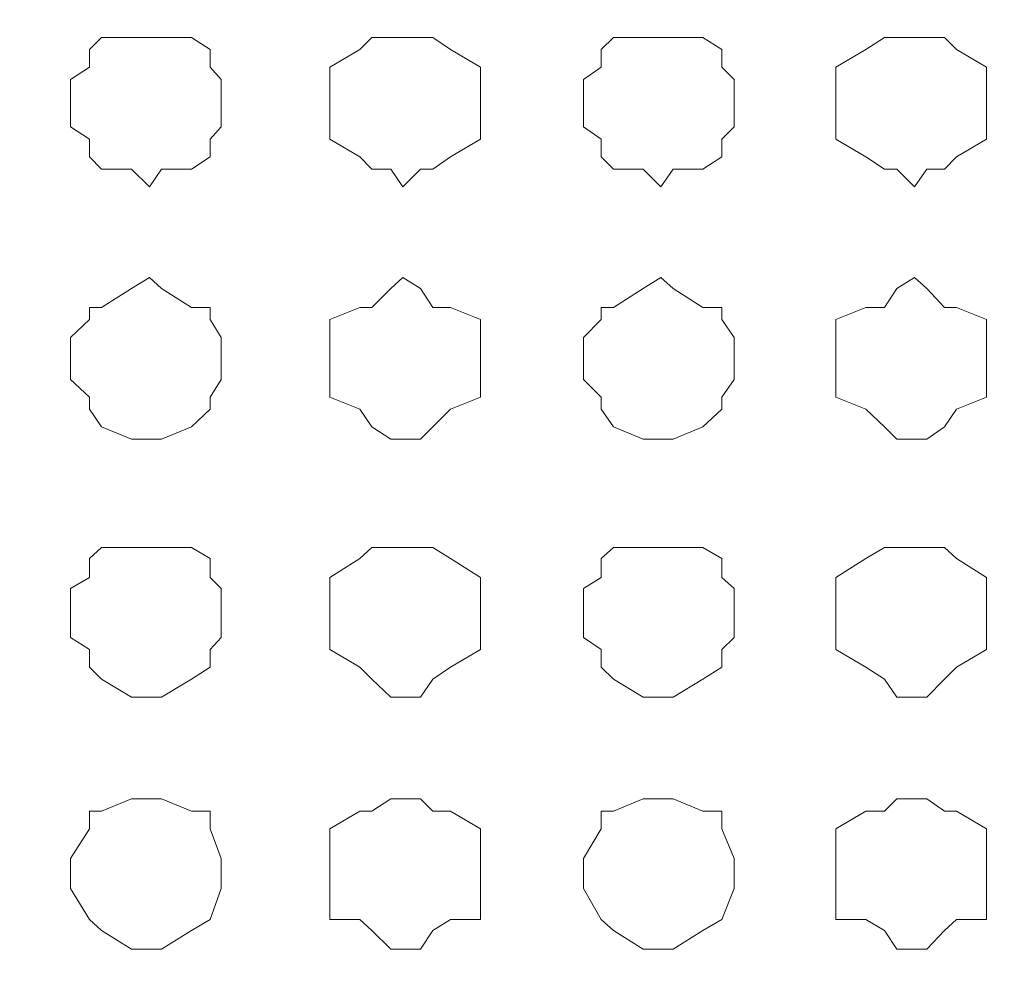
# Model space of a CAD drawing. Units: millimetres. Extents: x 35.3 to 69.7, y 20.4 to 60.6.
# Drawn here: x 65.2 to 65.9, y 50.4 to 51 of the extents above; entities that cross this region are included whole.
import ezdxf

# ---------------------------------------------------------------- set-up
doc = ezdxf.new("R2010")
doc.units = ezdxf.units.MM
doc.header["$MEASUREMENT"] = 0
doc.layers.add('layer 1', color=7, linetype='Continuous')

msp = doc.modelspace()

# ---------------------------------------------------------------- linework, layer by layer
at = {"layer": 'layer 1', "lineweight": 9}
for points, knots in [([(69.68913, 43.67794), (69.68913, 43.67794), (69.68913, 43.66654), (69.68913, 43.66654), (69.68913, 43.66654), (69.68913, 43.65874), (69.68913, 43.65874), (69.68913, 43.65874), (69.67773, 43.65874), (69.67773, 43.65874), (69.67773, 43.65874), (69.66993, 43.64744), (69.66993, 43.64744), (69.66993, 43.64744), (60.69233, 43.64744), (60.69233, 43.64744), (60.69233, 43.64744), (60.69233, 60.41364), (60.69233, 60.41364), (60.69233, 60.41364), (69.63863, 60.41364), (69.63863, 60.41364), (69.63863, 60.41364), (69.66993, 60.38304), (69.66993, 60.38304), (69.66993, 60.38304), (69.66993, 60.39444), (69.66993, 60.39444), (69.66993, 60.39444), (69.65853, 60.39444), (69.65853, 60.39444)], [0, 0, 0, 0, 0.1, 0.1, 0.1, 0.2, 0.2, 0.2, 0.3, 0.3, 0.3, 0.4, 0.4, 0.4, 0.5, 0.5, 0.5, 0.6, 0.6, 0.6, 0.7, 0.7, 0.7, 0.8, 0.8, 0.8, 0.9, 0.9, 0.9, 1, 1, 1, 1]), ([(69.66993, 60.03644), (69.66993, 60.03644), (69.68913, 60.03644), (69.68913, 60.03644), (69.68913, 60.03644), (69.68913, 43.67794), (69.68913, 43.67794), (69.68913, 43.67794), (60.66183, 43.67794), (60.66183, 43.67794)], [0, 0, 0, 0, 0.333333, 0.333333, 0.333333, 0.666667, 0.666667, 0.666667, 1, 1, 1, 1]), ([(65.37783, 50.95444), (65.37783, 50.95444), (65.37783, 50.97364), (65.37783, 50.97364), (65.37783, 50.97364), (65.37073, 50.98144), (65.37073, 50.98144), (65.37073, 50.98144), (65.37073, 50.99284), (65.37073, 50.99284), (65.37073, 50.99284), (65.35873, 51.00064), (65.35873, 51.00064), (65.35873, 51.00064), (65.33953, 51.00064), (65.33953, 51.00064), (65.33953, 51.00064), (65.33173, 51.00064), (65.33173, 51.00064), (65.33173, 51.00064), (65.32033, 51.00064), (65.32033, 51.00064), (65.32033, 51.00064), (65.30113, 51.00064), (65.30113, 51.00064), (65.30113, 51.00064), (65.29333, 50.99284), (65.29333, 50.99284), (65.29333, 50.99284), (65.29333, 50.98144), (65.29333, 50.98144), (65.29333, 50.98144), (65.28123, 50.97364), (65.28123, 50.97364), (65.28123, 50.97364), (65.28123, 50.95444), (65.28123, 50.95444), (65.28123, 50.95444), (65.28123, 50.94314), (65.28123, 50.94314), (65.28123, 50.94314), (65.29333, 50.93534), (65.29333, 50.93534), (65.29333, 50.93534), (65.29333, 50.92394), (65.29333, 50.92394), (65.29333, 50.92394), (65.30113, 50.91614), (65.30113, 50.91614), (65.30113, 50.91614), (65.32033, 50.91614), (65.32033, 50.91614), (65.32033, 50.91614), (65.33173, 50.90474), (65.33173, 50.90474), (65.33173, 50.90474), (65.33953, 50.91614), (65.33953, 50.91614), (65.33953, 50.91614), (65.35873, 50.91614), (65.35873, 50.91614), (65.35873, 50.91614), (65.37073, 50.92394), (65.37073, 50.92394), (65.37073, 50.92394), (65.37073, 50.93534), (65.37073, 50.93534), (65.37073, 50.93534), (65.37783, 50.94314), (65.37783, 50.94314), (65.37783, 50.94314), (65.37783, 50.95444), (65.37783, 50.95444)], [0, 0, 0, 0, 0.041667, 0.041667, 0.041667, 0.083333, 0.083333, 0.083333, 0.125, 0.125, 0.125, 0.166667, 0.166667, 0.166667, 0.208333, 0.208333, 0.208333, 0.25, 0.25, 0.25, 0.291667, 0.291667, 0.291667, 0.333333, 0.333333, 0.333333, 0.375, 0.375, 0.375, 0.416667, 0.416667, 0.416667, 0.458333, 0.458333, 0.458333, 0.5, 0.5, 0.5, 0.541667, 0.541667, 0.541667, 0.583333, 0.583333, 0.583333, 0.625, 0.625, 0.625, 0.666667, 0.666667, 0.666667, 0.708333, 0.708333, 0.708333, 0.75, 0.75, 0.75, 0.791667, 0.791667, 0.791667, 0.833333, 0.833333, 0.833333, 0.875, 0.875, 0.875, 0.916667, 0.916667, 0.916667, 0.958333, 0.958333, 0.958333, 1, 1, 1, 1]), ([(65.54403, 50.95444), (65.54403, 50.95444), (65.54403, 50.97364), (65.54403, 50.97364), (65.54403, 50.97364), (65.54403, 50.98144), (65.54403, 50.98144), (65.54403, 50.98144), (65.52483, 50.99284), (65.52483, 50.99284), (65.52483, 50.99284), (65.51353, 51.00064), (65.51353, 51.00064), (65.51353, 51.00064), (65.50573, 51.00064), (65.50573, 51.00064), (65.50573, 51.00064), (65.49433, 51.00064), (65.49433, 51.00064), (65.49433, 51.00064), (65.48653, 51.00064), (65.48653, 51.00064), (65.48653, 51.00064), (65.47443, 51.00064), (65.47443, 51.00064), (65.47443, 51.00064), (65.46663, 50.99284), (65.46663, 50.99284), (65.46663, 50.99284), (65.44743, 50.98144), (65.44743, 50.98144), (65.44743, 50.98144), (65.44743, 50.97364), (65.44743, 50.97364), (65.44743, 50.97364), (65.44743, 50.95444), (65.44743, 50.95444), (65.44743, 50.95444), (65.44743, 50.94314), (65.44743, 50.94314), (65.44743, 50.94314), (65.44743, 50.93534), (65.44743, 50.93534), (65.44743, 50.93534), (65.46663, 50.92394), (65.46663, 50.92394), (65.46663, 50.92394), (65.47443, 50.91614), (65.47443, 50.91614), (65.47443, 50.91614), (65.48653, 50.91614), (65.48653, 50.91614), (65.48653, 50.91614), (65.49433, 50.90474), (65.49433, 50.90474), (65.49433, 50.90474), (65.50573, 50.91614), (65.50573, 50.91614), (65.50573, 50.91614), (65.51353, 50.91614), (65.51353, 50.91614), (65.51353, 50.91614), (65.52483, 50.92394), (65.52483, 50.92394), (65.52483, 50.92394), (65.54403, 50.93534), (65.54403, 50.93534), (65.54403, 50.93534), (65.54403, 50.94314), (65.54403, 50.94314), (65.54403, 50.94314), (65.54403, 50.95444), (65.54403, 50.95444)], [0, 0, 0, 0, 0.041667, 0.041667, 0.041667, 0.083333, 0.083333, 0.083333, 0.125, 0.125, 0.125, 0.166667, 0.166667, 0.166667, 0.208333, 0.208333, 0.208333, 0.25, 0.25, 0.25, 0.291667, 0.291667, 0.291667, 0.333333, 0.333333, 0.333333, 0.375, 0.375, 0.375, 0.416667, 0.416667, 0.416667, 0.458333, 0.458333, 0.458333, 0.5, 0.5, 0.5, 0.541667, 0.541667, 0.541667, 0.583333, 0.583333, 0.583333, 0.625, 0.625, 0.625, 0.666667, 0.666667, 0.666667, 0.708333, 0.708333, 0.708333, 0.75, 0.75, 0.75, 0.791667, 0.791667, 0.791667, 0.833333, 0.833333, 0.833333, 0.875, 0.875, 0.875, 0.916667, 0.916667, 0.916667, 0.958333, 0.958333, 0.958333, 1, 1, 1, 1]), ([(65.70673, 50.95444), (65.70673, 50.95444), (65.70673, 50.97364), (65.70673, 50.97364), (65.70673, 50.97364), (65.69893, 50.98144), (65.69893, 50.98144), (65.69893, 50.98144), (65.69893, 50.99284), (65.69893, 50.99284), (65.69893, 50.99284), (65.68683, 51.00064), (65.68683, 51.00064), (65.68683, 51.00064), (65.66763, 51.00064), (65.66763, 51.00064), (65.66763, 51.00064), (65.65983, 51.00064), (65.65983, 51.00064), (65.65983, 51.00064), (65.64843, 51.00064), (65.64843, 51.00064), (65.64843, 51.00064), (65.62933, 51.00064), (65.62933, 51.00064), (65.62933, 51.00064), (65.62143, 50.99284), (65.62143, 50.99284), (65.62143, 50.99284), (65.62143, 50.98144), (65.62143, 50.98144), (65.62143, 50.98144), (65.61013, 50.97364), (65.61013, 50.97364), (65.61013, 50.97364), (65.61013, 50.95444), (65.61013, 50.95444), (65.61013, 50.95444), (65.61013, 50.94314), (65.61013, 50.94314), (65.61013, 50.94314), (65.62143, 50.93534), (65.62143, 50.93534), (65.62143, 50.93534), (65.62143, 50.92394), (65.62143, 50.92394), (65.62143, 50.92394), (65.62933, 50.91614), (65.62933, 50.91614), (65.62933, 50.91614), (65.64843, 50.91614), (65.64843, 50.91614), (65.64843, 50.91614), (65.65983, 50.90474), (65.65983, 50.90474), (65.65983, 50.90474), (65.66763, 50.91614), (65.66763, 50.91614), (65.66763, 50.91614), (65.68683, 50.91614), (65.68683, 50.91614), (65.68683, 50.91614), (65.69893, 50.92394), (65.69893, 50.92394), (65.69893, 50.92394), (65.69893, 50.93534), (65.69893, 50.93534), (65.69893, 50.93534), (65.70673, 50.94314), (65.70673, 50.94314), (65.70673, 50.94314), (65.70673, 50.95444), (65.70673, 50.95444)], [0, 0, 0, 0, 0.041667, 0.041667, 0.041667, 0.083333, 0.083333, 0.083333, 0.125, 0.125, 0.125, 0.166667, 0.166667, 0.166667, 0.208333, 0.208333, 0.208333, 0.25, 0.25, 0.25, 0.291667, 0.291667, 0.291667, 0.333333, 0.333333, 0.333333, 0.375, 0.375, 0.375, 0.416667, 0.416667, 0.416667, 0.458333, 0.458333, 0.458333, 0.5, 0.5, 0.5, 0.541667, 0.541667, 0.541667, 0.583333, 0.583333, 0.583333, 0.625, 0.625, 0.625, 0.666667, 0.666667, 0.666667, 0.708333, 0.708333, 0.708333, 0.75, 0.75, 0.75, 0.791667, 0.791667, 0.791667, 0.833333, 0.833333, 0.833333, 0.875, 0.875, 0.875, 0.916667, 0.916667, 0.916667, 0.958333, 0.958333, 0.958333, 1, 1, 1, 1]), ([(65.86863, 50.95444), (65.86863, 50.95444), (65.86863, 50.97364), (65.86863, 50.97364), (65.86863, 50.97364), (65.86863, 50.98144), (65.86863, 50.98144), (65.86863, 50.98144), (65.84943, 50.99284), (65.84943, 50.99284), (65.84943, 50.99284), (65.84163, 51.00064), (65.84163, 51.00064), (65.84163, 51.00064), (65.83033, 51.00064), (65.83033, 51.00064), (65.83033, 51.00064), (65.82243, 51.00064), (65.82243, 51.00064), (65.82243, 51.00064), (65.81113, 51.00064), (65.81113, 51.00064), (65.81113, 51.00064), (65.80333, 51.00064), (65.80333, 51.00064), (65.80333, 51.00064), (65.79123, 50.99284), (65.79123, 50.99284), (65.79123, 50.99284), (65.77203, 50.98144), (65.77203, 50.98144), (65.77203, 50.98144), (65.77203, 50.97364), (65.77203, 50.97364), (65.77203, 50.97364), (65.77203, 50.95444), (65.77203, 50.95444), (65.77203, 50.95444), (65.77203, 50.94314), (65.77203, 50.94314), (65.77203, 50.94314), (65.77203, 50.93534), (65.77203, 50.93534), (65.77203, 50.93534), (65.79123, 50.92394), (65.79123, 50.92394), (65.79123, 50.92394), (65.80333, 50.91614), (65.80333, 50.91614), (65.80333, 50.91614), (65.81113, 50.91614), (65.81113, 50.91614), (65.81113, 50.91614), (65.82243, 50.90474), (65.82243, 50.90474), (65.82243, 50.90474), (65.83033, 50.91614), (65.83033, 50.91614), (65.83033, 50.91614), (65.84163, 50.91614), (65.84163, 50.91614), (65.84163, 50.91614), (65.84943, 50.92394), (65.84943, 50.92394), (65.84943, 50.92394), (65.86863, 50.93534), (65.86863, 50.93534), (65.86863, 50.93534), (65.86863, 50.94314), (65.86863, 50.94314), (65.86863, 50.94314), (65.86863, 50.95444), (65.86863, 50.95444)], [0, 0, 0, 0, 0.041667, 0.041667, 0.041667, 0.083333, 0.083333, 0.083333, 0.125, 0.125, 0.125, 0.166667, 0.166667, 0.166667, 0.208333, 0.208333, 0.208333, 0.25, 0.25, 0.25, 0.291667, 0.291667, 0.291667, 0.333333, 0.333333, 0.333333, 0.375, 0.375, 0.375, 0.416667, 0.416667, 0.416667, 0.458333, 0.458333, 0.458333, 0.5, 0.5, 0.5, 0.541667, 0.541667, 0.541667, 0.583333, 0.583333, 0.583333, 0.625, 0.625, 0.625, 0.666667, 0.666667, 0.666667, 0.708333, 0.708333, 0.708333, 0.75, 0.75, 0.75, 0.791667, 0.791667, 0.791667, 0.833333, 0.833333, 0.833333, 0.875, 0.875, 0.875, 0.916667, 0.916667, 0.916667, 0.958333, 0.958333, 0.958333, 1, 1, 1, 1]), ([(65.37783, 50.78904), (65.37783, 50.78904), (65.37783, 50.80814), (65.37783, 50.80814), (65.37783, 50.80814), (65.37073, 50.81954), (65.37073, 50.81954), (65.37073, 50.81954), (65.37073, 50.82734), (65.37073, 50.82734), (65.37073, 50.82734), (65.35873, 50.82734), (65.35873, 50.82734), (65.35873, 50.82734), (65.33953, 50.83944), (65.33953, 50.83944), (65.33953, 50.83944), (65.33173, 50.84654), (65.33173, 50.84654), (65.33173, 50.84654), (65.32033, 50.83944), (65.32033, 50.83944), (65.32033, 50.83944), (65.30113, 50.82734), (65.30113, 50.82734), (65.30113, 50.82734), (65.29333, 50.82734), (65.29333, 50.82734), (65.29333, 50.82734), (65.29333, 50.81954), (65.29333, 50.81954), (65.29333, 50.81954), (65.28123, 50.80814), (65.28123, 50.80814), (65.28123, 50.80814), (65.28123, 50.78904), (65.28123, 50.78904), (65.28123, 50.78904), (65.28123, 50.78114), (65.28123, 50.78114), (65.28123, 50.78114), (65.29333, 50.76984), (65.29333, 50.76984), (65.29333, 50.76984), (65.29333, 50.76204), (65.29333, 50.76204), (65.29333, 50.76204), (65.30113, 50.75064), (65.30113, 50.75064), (65.30113, 50.75064), (65.32033, 50.74284), (65.32033, 50.74284), (65.32033, 50.74284), (65.33173, 50.74284), (65.33173, 50.74284), (65.33173, 50.74284), (65.33953, 50.74284), (65.33953, 50.74284), (65.33953, 50.74284), (65.35873, 50.75064), (65.35873, 50.75064), (65.35873, 50.75064), (65.37073, 50.76204), (65.37073, 50.76204), (65.37073, 50.76204), (65.37073, 50.76984), (65.37073, 50.76984), (65.37073, 50.76984), (65.37783, 50.78114), (65.37783, 50.78114), (65.37783, 50.78114), (65.37783, 50.78904), (65.37783, 50.78904)], [0, 0, 0, 0, 0.041667, 0.041667, 0.041667, 0.083333, 0.083333, 0.083333, 0.125, 0.125, 0.125, 0.166667, 0.166667, 0.166667, 0.208333, 0.208333, 0.208333, 0.25, 0.25, 0.25, 0.291667, 0.291667, 0.291667, 0.333333, 0.333333, 0.333333, 0.375, 0.375, 0.375, 0.416667, 0.416667, 0.416667, 0.458333, 0.458333, 0.458333, 0.5, 0.5, 0.5, 0.541667, 0.541667, 0.541667, 0.583333, 0.583333, 0.583333, 0.625, 0.625, 0.625, 0.666667, 0.666667, 0.666667, 0.708333, 0.708333, 0.708333, 0.75, 0.75, 0.75, 0.791667, 0.791667, 0.791667, 0.833333, 0.833333, 0.833333, 0.875, 0.875, 0.875, 0.916667, 0.916667, 0.916667, 0.958333, 0.958333, 0.958333, 1, 1, 1, 1]), ([(65.54403, 50.78904), (65.54403, 50.78904), (65.54403, 50.80814), (65.54403, 50.80814), (65.54403, 50.80814), (65.54403, 50.81954), (65.54403, 50.81954), (65.54403, 50.81954), (65.52483, 50.82734), (65.52483, 50.82734), (65.52483, 50.82734), (65.51353, 50.82734), (65.51353, 50.82734), (65.51353, 50.82734), (65.50573, 50.83944), (65.50573, 50.83944), (65.50573, 50.83944), (65.49433, 50.84654), (65.49433, 50.84654), (65.49433, 50.84654), (65.48653, 50.83944), (65.48653, 50.83944), (65.48653, 50.83944), (65.47443, 50.82734), (65.47443, 50.82734), (65.47443, 50.82734), (65.46663, 50.82734), (65.46663, 50.82734), (65.46663, 50.82734), (65.44743, 50.81954), (65.44743, 50.81954), (65.44743, 50.81954), (65.44743, 50.80814), (65.44743, 50.80814), (65.44743, 50.80814), (65.44743, 50.78904), (65.44743, 50.78904), (65.44743, 50.78904), (65.44743, 50.78114), (65.44743, 50.78114), (65.44743, 50.78114), (65.44743, 50.76984), (65.44743, 50.76984), (65.44743, 50.76984), (65.46663, 50.76204), (65.46663, 50.76204), (65.46663, 50.76204), (65.47443, 50.75064), (65.47443, 50.75064), (65.47443, 50.75064), (65.48653, 50.74284), (65.48653, 50.74284), (65.48653, 50.74284), (65.49433, 50.74284), (65.49433, 50.74284), (65.49433, 50.74284), (65.50573, 50.74284), (65.50573, 50.74284), (65.50573, 50.74284), (65.51353, 50.75064), (65.51353, 50.75064), (65.51353, 50.75064), (65.52483, 50.76204), (65.52483, 50.76204), (65.52483, 50.76204), (65.54403, 50.76984), (65.54403, 50.76984), (65.54403, 50.76984), (65.54403, 50.78114), (65.54403, 50.78114), (65.54403, 50.78114), (65.54403, 50.78904), (65.54403, 50.78904)], [0, 0, 0, 0, 0.041667, 0.041667, 0.041667, 0.083333, 0.083333, 0.083333, 0.125, 0.125, 0.125, 0.166667, 0.166667, 0.166667, 0.208333, 0.208333, 0.208333, 0.25, 0.25, 0.25, 0.291667, 0.291667, 0.291667, 0.333333, 0.333333, 0.333333, 0.375, 0.375, 0.375, 0.416667, 0.416667, 0.416667, 0.458333, 0.458333, 0.458333, 0.5, 0.5, 0.5, 0.541667, 0.541667, 0.541667, 0.583333, 0.583333, 0.583333, 0.625, 0.625, 0.625, 0.666667, 0.666667, 0.666667, 0.708333, 0.708333, 0.708333, 0.75, 0.75, 0.75, 0.791667, 0.791667, 0.791667, 0.833333, 0.833333, 0.833333, 0.875, 0.875, 0.875, 0.916667, 0.916667, 0.916667, 0.958333, 0.958333, 0.958333, 1, 1, 1, 1]), ([(65.70673, 50.78904), (65.70673, 50.78904), (65.70673, 50.80814), (65.70673, 50.80814), (65.70673, 50.80814), (65.69893, 50.81954), (65.69893, 50.81954), (65.69893, 50.81954), (65.69893, 50.82734), (65.69893, 50.82734), (65.69893, 50.82734), (65.68683, 50.82734), (65.68683, 50.82734), (65.68683, 50.82734), (65.66763, 50.83944), (65.66763, 50.83944), (65.66763, 50.83944), (65.65983, 50.84654), (65.65983, 50.84654), (65.65983, 50.84654), (65.64843, 50.83944), (65.64843, 50.83944), (65.64843, 50.83944), (65.62933, 50.82734), (65.62933, 50.82734), (65.62933, 50.82734), (65.62143, 50.82734), (65.62143, 50.82734), (65.62143, 50.82734), (65.62143, 50.81954), (65.62143, 50.81954), (65.62143, 50.81954), (65.61013, 50.80814), (65.61013, 50.80814), (65.61013, 50.80814), (65.61013, 50.78904), (65.61013, 50.78904), (65.61013, 50.78904), (65.61013, 50.78114), (65.61013, 50.78114), (65.61013, 50.78114), (65.62143, 50.76984), (65.62143, 50.76984), (65.62143, 50.76984), (65.62143, 50.76204), (65.62143, 50.76204), (65.62143, 50.76204), (65.62933, 50.75064), (65.62933, 50.75064), (65.62933, 50.75064), (65.64843, 50.74284), (65.64843, 50.74284), (65.64843, 50.74284), (65.65983, 50.74284), (65.65983, 50.74284), (65.65983, 50.74284), (65.66763, 50.74284), (65.66763, 50.74284), (65.66763, 50.74284), (65.68683, 50.75064), (65.68683, 50.75064), (65.68683, 50.75064), (65.69893, 50.76204), (65.69893, 50.76204), (65.69893, 50.76204), (65.69893, 50.76984), (65.69893, 50.76984), (65.69893, 50.76984), (65.70673, 50.78114), (65.70673, 50.78114), (65.70673, 50.78114), (65.70673, 50.78904), (65.70673, 50.78904)], [0, 0, 0, 0, 0.041667, 0.041667, 0.041667, 0.083333, 0.083333, 0.083333, 0.125, 0.125, 0.125, 0.166667, 0.166667, 0.166667, 0.208333, 0.208333, 0.208333, 0.25, 0.25, 0.25, 0.291667, 0.291667, 0.291667, 0.333333, 0.333333, 0.333333, 0.375, 0.375, 0.375, 0.416667, 0.416667, 0.416667, 0.458333, 0.458333, 0.458333, 0.5, 0.5, 0.5, 0.541667, 0.541667, 0.541667, 0.583333, 0.583333, 0.583333, 0.625, 0.625, 0.625, 0.666667, 0.666667, 0.666667, 0.708333, 0.708333, 0.708333, 0.75, 0.75, 0.75, 0.791667, 0.791667, 0.791667, 0.833333, 0.833333, 0.833333, 0.875, 0.875, 0.875, 0.916667, 0.916667, 0.916667, 0.958333, 0.958333, 0.958333, 1, 1, 1, 1]), ([(65.86863, 50.78904), (65.86863, 50.78904), (65.86863, 50.80814), (65.86863, 50.80814), (65.86863, 50.80814), (65.86863, 50.81954), (65.86863, 50.81954), (65.86863, 50.81954), (65.84943, 50.82734), (65.84943, 50.82734), (65.84943, 50.82734), (65.84163, 50.82734), (65.84163, 50.82734), (65.84163, 50.82734), (65.83033, 50.83944), (65.83033, 50.83944), (65.83033, 50.83944), (65.82243, 50.84654), (65.82243, 50.84654), (65.82243, 50.84654), (65.81113, 50.83944), (65.81113, 50.83944), (65.81113, 50.83944), (65.80333, 50.82734), (65.80333, 50.82734), (65.80333, 50.82734), (65.79123, 50.82734), (65.79123, 50.82734), (65.79123, 50.82734), (65.77203, 50.81954), (65.77203, 50.81954), (65.77203, 50.81954), (65.77203, 50.80814), (65.77203, 50.80814), (65.77203, 50.80814), (65.77203, 50.78904), (65.77203, 50.78904), (65.77203, 50.78904), (65.77203, 50.78114), (65.77203, 50.78114), (65.77203, 50.78114), (65.77203, 50.76984), (65.77203, 50.76984), (65.77203, 50.76984), (65.79123, 50.76204), (65.79123, 50.76204), (65.79123, 50.76204), (65.80333, 50.75064), (65.80333, 50.75064), (65.80333, 50.75064), (65.81113, 50.74284), (65.81113, 50.74284), (65.81113, 50.74284), (65.82243, 50.74284), (65.82243, 50.74284), (65.82243, 50.74284), (65.83033, 50.74284), (65.83033, 50.74284), (65.83033, 50.74284), (65.84163, 50.75064), (65.84163, 50.75064), (65.84163, 50.75064), (65.84943, 50.76204), (65.84943, 50.76204), (65.84943, 50.76204), (65.86863, 50.76984), (65.86863, 50.76984), (65.86863, 50.76984), (65.86863, 50.78114), (65.86863, 50.78114), (65.86863, 50.78114), (65.86863, 50.78904), (65.86863, 50.78904)], [0, 0, 0, 0, 0.041667, 0.041667, 0.041667, 0.083333, 0.083333, 0.083333, 0.125, 0.125, 0.125, 0.166667, 0.166667, 0.166667, 0.208333, 0.208333, 0.208333, 0.25, 0.25, 0.25, 0.291667, 0.291667, 0.291667, 0.333333, 0.333333, 0.333333, 0.375, 0.375, 0.375, 0.416667, 0.416667, 0.416667, 0.458333, 0.458333, 0.458333, 0.5, 0.5, 0.5, 0.541667, 0.541667, 0.541667, 0.583333, 0.583333, 0.583333, 0.625, 0.625, 0.625, 0.666667, 0.666667, 0.666667, 0.708333, 0.708333, 0.708333, 0.75, 0.75, 0.75, 0.791667, 0.791667, 0.791667, 0.833333, 0.833333, 0.833333, 0.875, 0.875, 0.875, 0.916667, 0.916667, 0.916667, 0.958333, 0.958333, 0.958333, 1, 1, 1, 1]), ([(65.37783, 50.62704), (65.37783, 50.62704), (65.37783, 50.64694), (65.37783, 50.64694), (65.37783, 50.64694), (65.37073, 50.65404), (65.37073, 50.65404), (65.37073, 50.65404), (65.37073, 50.66614), (65.37073, 50.66614), (65.37073, 50.66614), (65.35873, 50.67324), (65.35873, 50.67324), (65.35873, 50.67324), (65.33953, 50.67324), (65.33953, 50.67324), (65.33953, 50.67324), (65.33173, 50.67324), (65.33173, 50.67324), (65.33173, 50.67324), (65.32033, 50.67324), (65.32033, 50.67324), (65.32033, 50.67324), (65.30113, 50.67324), (65.30113, 50.67324), (65.30113, 50.67324), (65.29333, 50.66614), (65.29333, 50.66614), (65.29333, 50.66614), (65.29333, 50.65404), (65.29333, 50.65404), (65.29333, 50.65404), (65.28123, 50.64694), (65.28123, 50.64694), (65.28123, 50.64694), (65.28123, 50.62704), (65.28123, 50.62704), (65.28123, 50.62704), (65.28123, 50.61564), (65.28123, 50.61564), (65.28123, 50.61564), (65.29333, 50.60784), (65.29333, 50.60784), (65.29333, 50.60784), (65.29333, 50.59654), (65.29333, 50.59654), (65.29333, 50.59654), (65.30113, 50.58874), (65.30113, 50.58874), (65.30113, 50.58874), (65.32033, 50.57734), (65.32033, 50.57734), (65.32033, 50.57734), (65.33173, 50.57734), (65.33173, 50.57734), (65.33173, 50.57734), (65.33953, 50.57734), (65.33953, 50.57734), (65.33953, 50.57734), (65.35873, 50.58874), (65.35873, 50.58874), (65.35873, 50.58874), (65.37073, 50.59654), (65.37073, 50.59654), (65.37073, 50.59654), (65.37073, 50.60784), (65.37073, 50.60784), (65.37073, 50.60784), (65.37783, 50.61564), (65.37783, 50.61564), (65.37783, 50.61564), (65.37783, 50.62704), (65.37783, 50.62704)], [0, 0, 0, 0, 0.041667, 0.041667, 0.041667, 0.083333, 0.083333, 0.083333, 0.125, 0.125, 0.125, 0.166667, 0.166667, 0.166667, 0.208333, 0.208333, 0.208333, 0.25, 0.25, 0.25, 0.291667, 0.291667, 0.291667, 0.333333, 0.333333, 0.333333, 0.375, 0.375, 0.375, 0.416667, 0.416667, 0.416667, 0.458333, 0.458333, 0.458333, 0.5, 0.5, 0.5, 0.541667, 0.541667, 0.541667, 0.583333, 0.583333, 0.583333, 0.625, 0.625, 0.625, 0.666667, 0.666667, 0.666667, 0.708333, 0.708333, 0.708333, 0.75, 0.75, 0.75, 0.791667, 0.791667, 0.791667, 0.833333, 0.833333, 0.833333, 0.875, 0.875, 0.875, 0.916667, 0.916667, 0.916667, 0.958333, 0.958333, 0.958333, 1, 1, 1, 1]), ([(65.54403, 50.62704), (65.54403, 50.62704), (65.54403, 50.64694), (65.54403, 50.64694), (65.54403, 50.64694), (65.54403, 50.65404), (65.54403, 50.65404), (65.54403, 50.65404), (65.52483, 50.66614), (65.52483, 50.66614), (65.52483, 50.66614), (65.51353, 50.67324), (65.51353, 50.67324), (65.51353, 50.67324), (65.50573, 50.67324), (65.50573, 50.67324), (65.50573, 50.67324), (65.49433, 50.67324), (65.49433, 50.67324), (65.49433, 50.67324), (65.48653, 50.67324), (65.48653, 50.67324), (65.48653, 50.67324), (65.47443, 50.67324), (65.47443, 50.67324), (65.47443, 50.67324), (65.46663, 50.66614), (65.46663, 50.66614), (65.46663, 50.66614), (65.44743, 50.65404), (65.44743, 50.65404), (65.44743, 50.65404), (65.44743, 50.64694), (65.44743, 50.64694), (65.44743, 50.64694), (65.44743, 50.62704), (65.44743, 50.62704), (65.44743, 50.62704), (65.44743, 50.61564), (65.44743, 50.61564), (65.44743, 50.61564), (65.44743, 50.60784), (65.44743, 50.60784), (65.44743, 50.60784), (65.46663, 50.59654), (65.46663, 50.59654), (65.46663, 50.59654), (65.47443, 50.58874), (65.47443, 50.58874), (65.47443, 50.58874), (65.48653, 50.57734), (65.48653, 50.57734), (65.48653, 50.57734), (65.49433, 50.57734), (65.49433, 50.57734), (65.49433, 50.57734), (65.50573, 50.57734), (65.50573, 50.57734), (65.50573, 50.57734), (65.51353, 50.58874), (65.51353, 50.58874), (65.51353, 50.58874), (65.52483, 50.59654), (65.52483, 50.59654), (65.52483, 50.59654), (65.54403, 50.60784), (65.54403, 50.60784), (65.54403, 50.60784), (65.54403, 50.61564), (65.54403, 50.61564), (65.54403, 50.61564), (65.54403, 50.62704), (65.54403, 50.62704)], [0, 0, 0, 0, 0.041667, 0.041667, 0.041667, 0.083333, 0.083333, 0.083333, 0.125, 0.125, 0.125, 0.166667, 0.166667, 0.166667, 0.208333, 0.208333, 0.208333, 0.25, 0.25, 0.25, 0.291667, 0.291667, 0.291667, 0.333333, 0.333333, 0.333333, 0.375, 0.375, 0.375, 0.416667, 0.416667, 0.416667, 0.458333, 0.458333, 0.458333, 0.5, 0.5, 0.5, 0.541667, 0.541667, 0.541667, 0.583333, 0.583333, 0.583333, 0.625, 0.625, 0.625, 0.666667, 0.666667, 0.666667, 0.708333, 0.708333, 0.708333, 0.75, 0.75, 0.75, 0.791667, 0.791667, 0.791667, 0.833333, 0.833333, 0.833333, 0.875, 0.875, 0.875, 0.916667, 0.916667, 0.916667, 0.958333, 0.958333, 0.958333, 1, 1, 1, 1]), ([(65.70673, 50.62704), (65.70673, 50.62704), (65.70673, 50.64694), (65.70673, 50.64694), (65.70673, 50.64694), (65.69893, 50.65404), (65.69893, 50.65404), (65.69893, 50.65404), (65.69893, 50.66614), (65.69893, 50.66614), (65.69893, 50.66614), (65.68683, 50.67324), (65.68683, 50.67324), (65.68683, 50.67324), (65.66763, 50.67324), (65.66763, 50.67324), (65.66763, 50.67324), (65.65983, 50.67324), (65.65983, 50.67324), (65.65983, 50.67324), (65.64843, 50.67324), (65.64843, 50.67324), (65.64843, 50.67324), (65.62933, 50.67324), (65.62933, 50.67324), (65.62933, 50.67324), (65.62143, 50.66614), (65.62143, 50.66614), (65.62143, 50.66614), (65.62143, 50.65404), (65.62143, 50.65404), (65.62143, 50.65404), (65.61013, 50.64694), (65.61013, 50.64694), (65.61013, 50.64694), (65.61013, 50.62704), (65.61013, 50.62704), (65.61013, 50.62704), (65.61013, 50.61564), (65.61013, 50.61564), (65.61013, 50.61564), (65.62143, 50.60784), (65.62143, 50.60784), (65.62143, 50.60784), (65.62143, 50.59654), (65.62143, 50.59654), (65.62143, 50.59654), (65.62933, 50.58874), (65.62933, 50.58874), (65.62933, 50.58874), (65.64843, 50.57734), (65.64843, 50.57734), (65.64843, 50.57734), (65.65983, 50.57734), (65.65983, 50.57734), (65.65983, 50.57734), (65.66763, 50.57734), (65.66763, 50.57734), (65.66763, 50.57734), (65.68683, 50.58874), (65.68683, 50.58874), (65.68683, 50.58874), (65.69893, 50.59654), (65.69893, 50.59654), (65.69893, 50.59654), (65.69893, 50.60784), (65.69893, 50.60784), (65.69893, 50.60784), (65.70673, 50.61564), (65.70673, 50.61564), (65.70673, 50.61564), (65.70673, 50.62704), (65.70673, 50.62704)], [0, 0, 0, 0, 0.041667, 0.041667, 0.041667, 0.083333, 0.083333, 0.083333, 0.125, 0.125, 0.125, 0.166667, 0.166667, 0.166667, 0.208333, 0.208333, 0.208333, 0.25, 0.25, 0.25, 0.291667, 0.291667, 0.291667, 0.333333, 0.333333, 0.333333, 0.375, 0.375, 0.375, 0.416667, 0.416667, 0.416667, 0.458333, 0.458333, 0.458333, 0.5, 0.5, 0.5, 0.541667, 0.541667, 0.541667, 0.583333, 0.583333, 0.583333, 0.625, 0.625, 0.625, 0.666667, 0.666667, 0.666667, 0.708333, 0.708333, 0.708333, 0.75, 0.75, 0.75, 0.791667, 0.791667, 0.791667, 0.833333, 0.833333, 0.833333, 0.875, 0.875, 0.875, 0.916667, 0.916667, 0.916667, 0.958333, 0.958333, 0.958333, 1, 1, 1, 1]), ([(65.86863, 50.62704), (65.86863, 50.62704), (65.86863, 50.64694), (65.86863, 50.64694), (65.86863, 50.64694), (65.86863, 50.65404), (65.86863, 50.65404), (65.86863, 50.65404), (65.84943, 50.66614), (65.84943, 50.66614), (65.84943, 50.66614), (65.84163, 50.67324), (65.84163, 50.67324), (65.84163, 50.67324), (65.83033, 50.67324), (65.83033, 50.67324), (65.83033, 50.67324), (65.82243, 50.67324), (65.82243, 50.67324), (65.82243, 50.67324), (65.81113, 50.67324), (65.81113, 50.67324), (65.81113, 50.67324), (65.80333, 50.67324), (65.80333, 50.67324), (65.80333, 50.67324), (65.79123, 50.66614), (65.79123, 50.66614), (65.79123, 50.66614), (65.77203, 50.65404), (65.77203, 50.65404), (65.77203, 50.65404), (65.77203, 50.64694), (65.77203, 50.64694), (65.77203, 50.64694), (65.77203, 50.62704), (65.77203, 50.62704), (65.77203, 50.62704), (65.77203, 50.61564), (65.77203, 50.61564), (65.77203, 50.61564), (65.77203, 50.60784), (65.77203, 50.60784), (65.77203, 50.60784), (65.79123, 50.59654), (65.79123, 50.59654), (65.79123, 50.59654), (65.80333, 50.58874), (65.80333, 50.58874), (65.80333, 50.58874), (65.81113, 50.57734), (65.81113, 50.57734), (65.81113, 50.57734), (65.82243, 50.57734), (65.82243, 50.57734), (65.82243, 50.57734), (65.83033, 50.57734), (65.83033, 50.57734), (65.83033, 50.57734), (65.84163, 50.58874), (65.84163, 50.58874), (65.84163, 50.58874), (65.84943, 50.59654), (65.84943, 50.59654), (65.84943, 50.59654), (65.86863, 50.60784), (65.86863, 50.60784), (65.86863, 50.60784), (65.86863, 50.61564), (65.86863, 50.61564), (65.86863, 50.61564), (65.86863, 50.62704), (65.86863, 50.62704)], [0, 0, 0, 0, 0.041667, 0.041667, 0.041667, 0.083333, 0.083333, 0.083333, 0.125, 0.125, 0.125, 0.166667, 0.166667, 0.166667, 0.208333, 0.208333, 0.208333, 0.25, 0.25, 0.25, 0.291667, 0.291667, 0.291667, 0.333333, 0.333333, 0.333333, 0.375, 0.375, 0.375, 0.416667, 0.416667, 0.416667, 0.458333, 0.458333, 0.458333, 0.5, 0.5, 0.5, 0.541667, 0.541667, 0.541667, 0.583333, 0.583333, 0.583333, 0.625, 0.625, 0.625, 0.666667, 0.666667, 0.666667, 0.708333, 0.708333, 0.708333, 0.75, 0.75, 0.75, 0.791667, 0.791667, 0.791667, 0.833333, 0.833333, 0.833333, 0.875, 0.875, 0.875, 0.916667, 0.916667, 0.916667, 0.958333, 0.958333, 0.958333, 1, 1, 1, 1]), ([(65.37783, 50.46584), (65.37783, 50.46584), (65.37783, 50.47364), (65.37783, 50.47364), (65.37783, 50.47364), (65.37073, 50.49284), (65.37073, 50.49284), (65.37073, 50.49284), (65.37073, 50.50414), (65.37073, 50.50414), (65.37073, 50.50414), (65.35873, 50.50414), (65.35873, 50.50414), (65.35873, 50.50414), (65.33953, 50.51204), (65.33953, 50.51204), (65.33953, 50.51204), (65.33173, 50.51204), (65.33173, 50.51204), (65.33173, 50.51204), (65.32033, 50.51204), (65.32033, 50.51204), (65.32033, 50.51204), (65.30113, 50.50414), (65.30113, 50.50414), (65.30113, 50.50414), (65.29333, 50.50414), (65.29333, 50.50414), (65.29333, 50.50414), (65.29333, 50.49284), (65.29333, 50.49284), (65.29333, 50.49284), (65.28123, 50.47364), (65.28123, 50.47364), (65.28123, 50.47364), (65.28123, 50.46584), (65.28123, 50.46584), (65.28123, 50.46584), (65.28123, 50.45444), (65.28123, 50.45444), (65.28123, 50.45444), (65.29333, 50.43454), (65.29333, 50.43454), (65.29333, 50.43454), (65.30113, 50.42744), (65.30113, 50.42744), (65.30113, 50.42744), (65.32033, 50.41544), (65.32033, 50.41544), (65.32033, 50.41544), (65.33173, 50.41544), (65.33173, 50.41544), (65.33173, 50.41544), (65.33953, 50.41544), (65.33953, 50.41544), (65.33953, 50.41544), (65.35873, 50.42744), (65.35873, 50.42744), (65.35873, 50.42744), (65.37073, 50.43454), (65.37073, 50.43454), (65.37073, 50.43454), (65.37783, 50.45444), (65.37783, 50.45444), (65.37783, 50.45444), (65.37783, 50.46584), (65.37783, 50.46584)], [0, 0, 0, 0, 0.045455, 0.045455, 0.045455, 0.090909, 0.090909, 0.090909, 0.136364, 0.136364, 0.136364, 0.181818, 0.181818, 0.181818, 0.227273, 0.227273, 0.227273, 0.272727, 0.272727, 0.272727, 0.318182, 0.318182, 0.318182, 0.363636, 0.363636, 0.363636, 0.409091, 0.409091, 0.409091, 0.454545, 0.454545, 0.454545, 0.5, 0.5, 0.5, 0.545455, 0.545455, 0.545455, 0.590909, 0.590909, 0.590909, 0.636364, 0.636364, 0.636364, 0.681818, 0.681818, 0.681818, 0.727273, 0.727273, 0.727273, 0.772727, 0.772727, 0.772727, 0.818182, 0.818182, 0.818182, 0.863636, 0.863636, 0.863636, 0.909091, 0.909091, 0.909091, 0.954545, 0.954545, 0.954545, 1, 1, 1, 1]), ([(65.54403, 50.46584), (65.54403, 50.46584), (65.54403, 50.47364), (65.54403, 50.47364), (65.54403, 50.47364), (65.54403, 50.49284), (65.54403, 50.49284), (65.54403, 50.49284), (65.52483, 50.50414), (65.52483, 50.50414), (65.52483, 50.50414), (65.51353, 50.50414), (65.51353, 50.50414), (65.51353, 50.50414), (65.50573, 50.51204), (65.50573, 50.51204), (65.50573, 50.51204), (65.49433, 50.51204), (65.49433, 50.51204), (65.49433, 50.51204), (65.48653, 50.51204), (65.48653, 50.51204), (65.48653, 50.51204), (65.47443, 50.50414), (65.47443, 50.50414), (65.47443, 50.50414), (65.46663, 50.50414), (65.46663, 50.50414), (65.46663, 50.50414), (65.44743, 50.49284), (65.44743, 50.49284), (65.44743, 50.49284), (65.44743, 50.47364), (65.44743, 50.47364), (65.44743, 50.47364), (65.44743, 50.46584), (65.44743, 50.46584), (65.44743, 50.46584), (65.44743, 50.45444), (65.44743, 50.45444), (65.44743, 50.45444), (65.44743, 50.43454), (65.44743, 50.43454), (65.44743, 50.43454), (65.46663, 50.43454), (65.46663, 50.43454), (65.46663, 50.43454), (65.47443, 50.42744), (65.47443, 50.42744), (65.47443, 50.42744), (65.48653, 50.41544), (65.48653, 50.41544), (65.48653, 50.41544), (65.49433, 50.41544), (65.49433, 50.41544), (65.49433, 50.41544), (65.50573, 50.41544), (65.50573, 50.41544), (65.50573, 50.41544), (65.51353, 50.42744), (65.51353, 50.42744), (65.51353, 50.42744), (65.52483, 50.43454), (65.52483, 50.43454), (65.52483, 50.43454), (65.54403, 50.43454), (65.54403, 50.43454), (65.54403, 50.43454), (65.54403, 50.45444), (65.54403, 50.45444), (65.54403, 50.45444), (65.54403, 50.46584), (65.54403, 50.46584)], [0, 0, 0, 0, 0.041667, 0.041667, 0.041667, 0.083333, 0.083333, 0.083333, 0.125, 0.125, 0.125, 0.166667, 0.166667, 0.166667, 0.208333, 0.208333, 0.208333, 0.25, 0.25, 0.25, 0.291667, 0.291667, 0.291667, 0.333333, 0.333333, 0.333333, 0.375, 0.375, 0.375, 0.416667, 0.416667, 0.416667, 0.458333, 0.458333, 0.458333, 0.5, 0.5, 0.5, 0.541667, 0.541667, 0.541667, 0.583333, 0.583333, 0.583333, 0.625, 0.625, 0.625, 0.666667, 0.666667, 0.666667, 0.708333, 0.708333, 0.708333, 0.75, 0.75, 0.75, 0.791667, 0.791667, 0.791667, 0.833333, 0.833333, 0.833333, 0.875, 0.875, 0.875, 0.916667, 0.916667, 0.916667, 0.958333, 0.958333, 0.958333, 1, 1, 1, 1]), ([(65.70673, 50.46584), (65.70673, 50.46584), (65.70673, 50.47364), (65.70673, 50.47364), (65.70673, 50.47364), (65.69893, 50.49284), (65.69893, 50.49284), (65.69893, 50.49284), (65.69893, 50.50414), (65.69893, 50.50414), (65.69893, 50.50414), (65.68683, 50.50414), (65.68683, 50.50414), (65.68683, 50.50414), (65.66763, 50.51204), (65.66763, 50.51204), (65.66763, 50.51204), (65.65983, 50.51204), (65.65983, 50.51204), (65.65983, 50.51204), (65.64843, 50.51204), (65.64843, 50.51204), (65.64843, 50.51204), (65.62933, 50.50414), (65.62933, 50.50414), (65.62933, 50.50414), (65.62143, 50.50414), (65.62143, 50.50414), (65.62143, 50.50414), (65.62143, 50.49284), (65.62143, 50.49284), (65.62143, 50.49284), (65.61013, 50.47364), (65.61013, 50.47364), (65.61013, 50.47364), (65.61013, 50.46584), (65.61013, 50.46584), (65.61013, 50.46584), (65.61013, 50.45444), (65.61013, 50.45444), (65.61013, 50.45444), (65.62143, 50.43454), (65.62143, 50.43454), (65.62143, 50.43454), (65.62933, 50.42744), (65.62933, 50.42744), (65.62933, 50.42744), (65.64843, 50.41544), (65.64843, 50.41544), (65.64843, 50.41544), (65.65983, 50.41544), (65.65983, 50.41544), (65.65983, 50.41544), (65.66763, 50.41544), (65.66763, 50.41544), (65.66763, 50.41544), (65.68683, 50.42744), (65.68683, 50.42744), (65.68683, 50.42744), (65.69893, 50.43454), (65.69893, 50.43454), (65.69893, 50.43454), (65.70673, 50.45444), (65.70673, 50.45444), (65.70673, 50.45444), (65.70673, 50.46584), (65.70673, 50.46584)], [0, 0, 0, 0, 0.045455, 0.045455, 0.045455, 0.090909, 0.090909, 0.090909, 0.136364, 0.136364, 0.136364, 0.181818, 0.181818, 0.181818, 0.227273, 0.227273, 0.227273, 0.272727, 0.272727, 0.272727, 0.318182, 0.318182, 0.318182, 0.363636, 0.363636, 0.363636, 0.409091, 0.409091, 0.409091, 0.454545, 0.454545, 0.454545, 0.5, 0.5, 0.5, 0.545455, 0.545455, 0.545455, 0.590909, 0.590909, 0.590909, 0.636364, 0.636364, 0.636364, 0.681818, 0.681818, 0.681818, 0.727273, 0.727273, 0.727273, 0.772727, 0.772727, 0.772727, 0.818182, 0.818182, 0.818182, 0.863636, 0.863636, 0.863636, 0.909091, 0.909091, 0.909091, 0.954545, 0.954545, 0.954545, 1, 1, 1, 1]), ([(65.86863, 50.46584), (65.86863, 50.46584), (65.86863, 50.47364), (65.86863, 50.47364), (65.86863, 50.47364), (65.86863, 50.49284), (65.86863, 50.49284), (65.86863, 50.49284), (65.84943, 50.50414), (65.84943, 50.50414), (65.84943, 50.50414), (65.84163, 50.50414), (65.84163, 50.50414), (65.84163, 50.50414), (65.83033, 50.51204), (65.83033, 50.51204), (65.83033, 50.51204), (65.82243, 50.51204), (65.82243, 50.51204), (65.82243, 50.51204), (65.81113, 50.51204), (65.81113, 50.51204), (65.81113, 50.51204), (65.80333, 50.50414), (65.80333, 50.50414), (65.80333, 50.50414), (65.79123, 50.50414), (65.79123, 50.50414), (65.79123, 50.50414), (65.77203, 50.49284), (65.77203, 50.49284), (65.77203, 50.49284), (65.77203, 50.47364), (65.77203, 50.47364), (65.77203, 50.47364), (65.77203, 50.46584), (65.77203, 50.46584), (65.77203, 50.46584), (65.77203, 50.45444), (65.77203, 50.45444), (65.77203, 50.45444), (65.77203, 50.43454), (65.77203, 50.43454), (65.77203, 50.43454), (65.79123, 50.43454), (65.79123, 50.43454), (65.79123, 50.43454), (65.80333, 50.42744), (65.80333, 50.42744), (65.80333, 50.42744), (65.81113, 50.41544), (65.81113, 50.41544), (65.81113, 50.41544), (65.82243, 50.41544), (65.82243, 50.41544), (65.82243, 50.41544), (65.83033, 50.41544), (65.83033, 50.41544), (65.83033, 50.41544), (65.84163, 50.42744), (65.84163, 50.42744), (65.84163, 50.42744), (65.84943, 50.43454), (65.84943, 50.43454), (65.84943, 50.43454), (65.86863, 50.43454), (65.86863, 50.43454), (65.86863, 50.43454), (65.86863, 50.45444), (65.86863, 50.45444), (65.86863, 50.45444), (65.86863, 50.46584), (65.86863, 50.46584)], [0, 0, 0, 0, 0.041667, 0.041667, 0.041667, 0.083333, 0.083333, 0.083333, 0.125, 0.125, 0.125, 0.166667, 0.166667, 0.166667, 0.208333, 0.208333, 0.208333, 0.25, 0.25, 0.25, 0.291667, 0.291667, 0.291667, 0.333333, 0.333333, 0.333333, 0.375, 0.375, 0.375, 0.416667, 0.416667, 0.416667, 0.458333, 0.458333, 0.458333, 0.5, 0.5, 0.5, 0.541667, 0.541667, 0.541667, 0.583333, 0.583333, 0.583333, 0.625, 0.625, 0.625, 0.666667, 0.666667, 0.666667, 0.708333, 0.708333, 0.708333, 0.75, 0.75, 0.75, 0.791667, 0.791667, 0.791667, 0.833333, 0.833333, 0.833333, 0.875, 0.875, 0.875, 0.916667, 0.916667, 0.916667, 0.958333, 0.958333, 0.958333, 1, 1, 1, 1])]:
    msp.add_open_spline(points, degree=3, knots=knots, dxfattribs=at)

doc.saveas('drawing.dxf')
